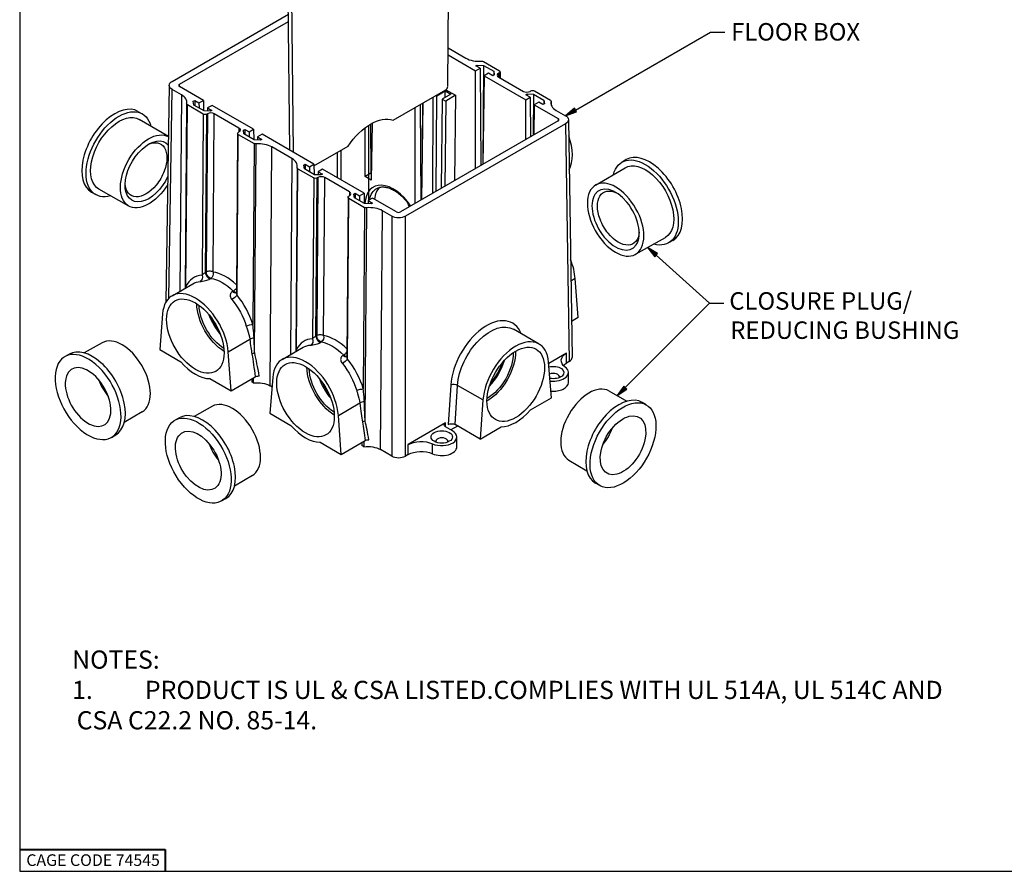
# Paper-space layout 'Sheet 1' of a CAD drawing. Units: inches. Extents: x 0.1 to 16.4, y 0 to 10.4.
# Drawn here: x 0.1 to 6.8, y 0 to 5.9 of the extents above; entities that cross this region are included whole.
import ezdxf

# ---------------------------------------------------------------- set-up
doc = ezdxf.new("R2010")
doc.units = ezdxf.units.IN
doc.header["$MEASUREMENT"] = 0
for name, color, linetype, lineweight in [('Border (ANSI)', 7, 'Continuous', 25), ('Symbol (ANSI)', 7, 'Continuous', 25), ('Tweak Trail (ANSI)', 7, 'Continuous', 25), ('Visible (ANSI)', 7, 'Continuous', 50), ('Visible Narrow (ANSI)', 7, 'Continuous', 35)]:
    doc.layers.add(name, color=color, linetype=linetype, lineweight=lineweight)
doc.styles.get("Standard").update_dxf_attribs({"font": 'tahoma.ttf'})

psp = doc.layouts.new('Sheet 1')

# ---------------------------------------------------------------- linework, layer by layer
at = {"layer": 'Border (ANSI)'}
for p, q in [((0.0858, 10.3652), (0.0858, 0.0102)), ((0.0858, 0.0102), (16.4408, 0.0102))]:
    psp.add_line(p, q, dxfattribs=at)
at = {"layer": 'Border (ANSI)', "lineweight": 40}
for p, q in [((0.0858, 0.1602), (1.0858, 0.1602)), ((1.0858, 0.1602), (1.0858, 0.0102))]:
    psp.add_line(p, q, dxfattribs=at)
at = {"layer": 'Symbol (ANSI)', "lineweight": 25}
for p, q in [((3.9032, 5.238), (4.8295, 5.7727)), ((4.8295, 5.7727), (4.9279, 5.7727)), ((3.8959, 5.2507), (3.835, 5.1986)), ((3.9032, 5.238), (3.835, 5.1986)), ((3.835, 5.1986), (3.9106, 5.2252)), ((3.9106, 5.2252), (3.8959, 5.2507)), ((4.3983, 4.2944), (4.447, 4.2308)), ((4.4667, 4.2527), (4.3983, 4.2944)), ((4.4568, 4.2417), (4.3983, 4.2944)), ((4.447, 4.2308), (4.4667, 4.2527)), ((4.4568, 4.2417), (4.8239, 3.9115)), ((4.2448, 3.3324), (4.8239, 3.9115)), ((4.8239, 3.9115), (4.9223, 3.9115)), ((4.2344, 3.3428), (4.1892, 3.2767)), ((4.2448, 3.3324), (4.1892, 3.2767)), ((4.1892, 3.2767), (4.2553, 3.3219)), ((4.2553, 3.3219), (4.2344, 3.3428))]:
    psp.add_line(p, q, dxfattribs=at)
at = {"layer": 'Symbol (ANSI)', "linetype": 'Continuous', "lineweight": 25}
for points in [[(3.866, 5.2252), (3.9106, 5.2252), (3.835, 5.1986)], [(3.8959, 5.2507), (3.9106, 5.2252), (3.866, 5.2252)], [(4.3983, 4.2944), (4.4667, 4.2527), (4.4302, 4.2527)], [(4.4302, 4.2527), (4.4667, 4.2527), (4.447, 4.2308)], [(4.2201, 3.3219), (4.2553, 3.3219), (4.1892, 3.2767)], [(4.2344, 3.3428), (4.2553, 3.3219), (4.2201, 3.3219)]]:
    psp.add_solid(points, dxfattribs=at)
at = {"layer": 'Tweak Trail (ANSI)'}
psp.add_line((2.4836, 4.6187), (2.4836, 5.1338), dxfattribs=at)
at = {"layer": 'Visible (ANSI)', "lineweight": 25}
for p, q in [((1.9399, 4.9623), (1.9275, 6.2581)), ((1.9511, 6.2445), (1.9634, 4.9487)), ((3.0259, 5.4008), (3.0339, 6.2478)), ((1.1322, 5.4344), (1.931, 5.8956)), ((1.1837, 5.4152), (1.9314, 5.8468)), ((3.0279, 5.616), (3.2167, 5.507)), ((3.0284, 5.6643), (3.1497, 5.5943)), ((3.2179, 5.5417), (3.2273, 5.5472)), ((3.2273, 5.5472), (3.2273, 5.5363)), ((3.2273, 5.5472), (3.2712, 5.5449)), ((3.2712, 5.5449), (3.2656, 4.8643)), ((3.2711, 5.5708), (3.3805, 5.5077)), ((3.2712, 5.5449), (3.3413, 5.5045)), ((3.2167, 5.507), (3.2473, 5.5247)), ((3.2167, 4.8361), (3.2167, 5.507)), ((3.2473, 5.5247), (3.2179, 5.5417)), ((3.2473, 5.5247), (3.2523, 4.8567)), ((3.3062, 5.4907), (3.2756, 5.473)), ((3.3357, 5.4737), (3.3062, 5.4907)), ((3.3451, 5.4791), (3.3357, 5.4737)), ((3.3413, 5.5045), (3.3413, 5.4769)), ((3.3413, 5.5045), (3.3451, 5.4791)), ((3.3805, 5.4941), (3.3754, 5.4912)), ((3.3854, 5.5009), (3.3857, 5.458)), ((3.2756, 5.473), (3.2664, 4.8648)), ((3.2756, 5.473), (3.5606, 5.3085)), ((3.3754, 5.4639), (3.5449, 5.3661)), ((1.1127, 5.4075), (1.0902, 3.92)), ((1.1967, 5.3428), (1.1322, 5.38)), ((1.3478, 5.3041), (1.1837, 5.3988)), ((2.65, 5.1676), (3.0118, 5.3765)), ((2.9494, 5.3353), (3.0078, 5.369)), ((3.046, 5.3469), (2.9876, 5.3132)), ((3.0078, 5.369), (3.046, 5.3469)), ((3.0079, 5.3249), (3.0078, 5.369)), ((3.0132, 5.3774), (3.0796, 5.3391)), ((3.5617, 5.3432), (3.5712, 5.3486)), ((3.5912, 5.3262), (3.5617, 5.3432)), ((3.5712, 5.3486), (3.5712, 5.3377)), ((3.5712, 5.3486), (3.6151, 5.3464)), ((3.592, 5.3661), (3.5971, 5.369)), ((3.6151, 5.3464), (3.6128, 5.0648)), ((3.6151, 5.3464), (3.6852, 5.3059)), ((3.6207, 5.369), (3.7301, 5.3059)), ((1.2324, 5.2795), (1.2228, 4.015)), ((1.2783, 5.298), (1.2877, 5.3034)), ((1.2821, 5.2726), (1.2783, 5.298)), ((1.2877, 5.3034), (1.2877, 5.2694)), ((1.2877, 5.3034), (1.3172, 5.2864)), ((1.3172, 5.2864), (1.3478, 5.3041)), ((1.3172, 5.2864), (1.3174, 5.2523)), ((1.3478, 5.3041), (1.3489, 5.2341)), ((2.8362, 5.2751), (2.8411, 4.6193)), ((2.8543, 5.2856), (2.8443, 4.6211)), ((2.8522, 5.2843), (2.8497, 4.9798)), ((2.9233, 4.6667), (2.9257, 5.3268)), ((2.9449, 5.3379), (2.9494, 5.3353)), ((2.9469, 4.6804), (2.9494, 5.3353)), ((2.9876, 5.3132), (2.9807, 4.6999)), ((2.9876, 5.3132), (3.0112, 5.2996)), ((3.0112, 5.2996), (3.0046, 4.7137)), ((3.0796, 5.3391), (3.0112, 5.2996)), ((3.0796, 5.3391), (3.0729, 4.7531)), ((3.5606, 5.3085), (3.5912, 5.3262)), ((3.5606, 5.0347), (3.5606, 5.3085)), ((3.5912, 5.3262), (3.5933, 5.0535)), ((3.6195, 5.2744), (3.6164, 5.0669)), ((3.6501, 5.2921), (3.6195, 5.2744)), ((3.6195, 5.2744), (3.7835, 5.1797)), ((3.6796, 5.2751), (3.6501, 5.2921)), ((3.689, 5.2806), (3.6796, 5.2751)), ((3.6852, 5.3059), (3.6852, 5.2784)), ((3.6852, 5.3059), (3.689, 5.2806)), ((3.7349, 5.2991), (3.7351, 5.2759)), ((0.8983, 5.2285), (0.9278, 5.2115)), ((1.3466, 5.2095), (1.2372, 5.2727)), ((1.3522, 5.2322), (1.2821, 5.2726)), ((1.3961, 5.2299), (1.3522, 5.2322)), ((1.3753, 5.2125), (1.3702, 5.2095)), ((1.3761, 5.2524), (1.3759, 5.231)), ((1.4067, 5.2701), (1.3761, 5.2524)), ((1.3761, 5.2524), (1.4055, 5.2354)), ((1.4055, 5.2354), (1.3961, 5.2299)), ((1.6917, 5.1056), (1.4067, 5.2701)), ((1.5919, 5.1146), (1.4224, 5.2125)), ((2.8018, 4.5966), (2.8018, 5.2553)), ((3.7706, 5.2358), (3.835, 5.1986)), ((1.1074, 5.0553), (0.9068, 5.1736)), ((2.4948, 5.1406), (2.4973, 4.8037)), ((2.5053, 5.1464), (2.4994, 4.7571)), ((3.7835, 5.1634), (2.7017, 4.5388)), ((3.835, 5.1441), (2.735, 4.509)), ((3.8546, 5.1717), (3.8793, 3.5387)), ((1.5819, 5.0777), (1.5737, 3.9875)), ((1.5919, 5.0874), (1.5868, 5.0845)), ((1.6222, 5.0994), (1.6316, 5.1049)), ((1.626, 5.0741), (1.6222, 5.0994)), ((1.6961, 5.0336), (1.626, 5.0741)), ((1.6316, 5.1049), (1.6316, 5.0709)), ((1.6316, 5.1049), (1.661, 5.0879)), ((1.661, 5.0879), (1.6917, 5.1056)), ((1.661, 5.0879), (1.6613, 5.0537)), ((1.6917, 5.1056), (1.6927, 5.0356)), ((1.7506, 5.0715), (1.72, 5.0539)), ((2.1065, 4.8661), (1.7506, 5.0715)), ((2.458, 4.781), (2.458, 5.116)), ((1.5868, 5.0709), (1.6962, 5.0077)), ((1.74, 5.0314), (1.6961, 5.0336)), ((1.72, 5.0539), (1.7198, 5.0324)), ((1.72, 5.0539), (1.7494, 5.0368)), ((1.7494, 5.0368), (1.74, 5.0314)), ((1.9554, 4.9047), (1.8176, 4.9843)), ((2.1067, 4.8539), (2.3408, 4.9891)), ((4.2517, 4.8972), (4.2222, 4.8802)), ((1.9911, 4.8415), (1.9816, 3.5794)), ((1.996, 4.8346), (2.1053, 4.7715)), ((2.037, 4.8599), (2.0464, 4.8654)), ((2.0408, 4.8346), (2.037, 4.8599)), ((2.1109, 4.7941), (2.0408, 4.8346)), ((2.0464, 4.8654), (2.0464, 4.8314)), ((2.0464, 4.8654), (2.0759, 4.8484)), ((2.0759, 4.8484), (2.1065, 4.8661)), ((2.0759, 4.8484), (2.0761, 4.8142)), ((2.1065, 4.8661), (2.1076, 4.7961)), ((2.1348, 4.8144), (2.1346, 4.7929)), ((2.1654, 4.832), (2.1348, 4.8144)), ((2.1348, 4.8144), (2.1643, 4.7973)), ((2.4504, 4.6675), (2.1654, 4.832)), ((2.4973, 4.8037), (2.458, 4.781)), ((2.5005, 4.8296), (2.4971, 4.8298)), ((4.0403, 4.7226), (4.2431, 4.8422)), ((2.1548, 4.7919), (2.1109, 4.7941)), ((2.1289, 4.7715), (2.134, 4.7744)), ((2.1643, 4.7973), (2.1548, 4.7919)), ((2.3506, 4.6766), (2.1811, 4.7744)), ((2.4994, 4.7571), (2.458, 4.781)), ((0.5783, 4.6743), (0.6078, 4.6573)), ((0.8351, 4.5786), (0.6302, 4.6944)), ((2.3809, 4.6614), (2.3903, 4.6668)), ((2.3903, 4.6668), (2.3903, 4.6328)), ((2.3903, 4.6668), (2.4198, 4.6498)), ((2.4198, 4.6498), (2.4504, 4.6675)), ((2.4504, 4.6675), (2.4515, 4.5975)), ((2.3406, 4.6397), (2.3324, 3.5484)), ((2.3506, 4.6494), (2.3455, 4.6464)), ((2.3455, 4.6328), (2.4549, 4.5697)), ((2.3847, 4.636), (2.3809, 4.6614)), ((2.4548, 4.5956), (2.3847, 4.636)), ((2.4198, 4.6498), (2.42, 4.6157)), ((2.4787, 4.6158), (2.4785, 4.5944)), ((2.5093, 4.6335), (2.4787, 4.6158)), ((2.4787, 4.6158), (2.5082, 4.5988)), ((2.5082, 4.5988), (2.4987, 4.5934)), ((2.6734, 4.5388), (2.5093, 4.6335)), ((2.8444, 4.6311), (2.841, 4.6312)), ((2.4987, 4.5934), (2.4548, 4.5956)), ((2.6407, 4.509), (2.5763, 4.5462)), ((4.3148, 4.2472), (4.5198, 4.363)), ((4.5717, 4.3429), (4.5422, 4.3259)), ((3.92, 3.8123), (3.9005, 4.0803)), ((1.1322, 3.9627), (1.2755, 4.0454)), ((1.0668, 3.8385), (1.0473, 3.5929)), ((3.92, 3.8123), (3.8755, 3.7866)), ((3.6524, 3.6313), (3.4773, 3.7324)), ((0.6525, 3.6403), (0.5283, 3.5701)), ((1.0473, 3.5929), (1.1916, 3.5095)), ((1.8888, 3.5258), (2.0321, 3.6086)), ((0.3956, 3.5446), (0.4251, 3.5616)), ((1.537, 3.3101), (1.5176, 3.5782)), ((3.8419, 3.5689), (3.7186, 3.4977)), ((3.8419, 3.5008), (3.8419, 3.5689)), ((3.7373, 3.2615), (3.7179, 3.5071)), ((3.8597, 3.5112), (3.8419, 3.5008)), ((1.3927, 3.3934), (1.537, 3.3101)), ((1.537, 3.3101), (1.7032, 3.406)), ((1.6792, 3.3922), (1.679, 3.3704)), ((1.6902, 3.3985), (1.6899, 3.3641)), ((1.8234, 3.4016), (1.8039, 3.156)), ((3.8539, 3.3671), (3.8539, 3.4352)), ((1.6899, 3.3641), (1.679, 3.3704)), ((1.8182, 3.3367), (1.8053, 3.3442)), ((3.267, 3.2468), (3.2476, 2.9787)), ((3.593, 3.1782), (3.7373, 3.2615)), ((4.1321, 3.3089), (4.2563, 3.2388)), ((1.4091, 3.2034), (1.2849, 3.1333)), ((4.389, 3.2132), (4.3595, 3.2302)), ((0.9269, 3.1649), (0.8041, 3.0924)), ((1.1522, 3.1077), (1.1817, 3.1247)), ((1.8039, 3.156), (1.9482, 3.0727)), ((2.2936, 2.8733), (2.2742, 3.1413)), ((3.011, 3.0892), (2.7529, 2.9402)), ((3.011, 3.062), (3.011, 3.0892)), ((3.0576, 3.0351), (3.011, 3.062)), ((3.0926, 3.0682), (3.0463, 3.0416)), ((3.2476, 2.9787), (3.0757, 3.078)), ((3.2476, 2.9787), (3.3919, 3.0621)), ((0.7156, 2.9903), (0.7451, 3.0073)), ((3.0878, 2.9248), (3.0878, 2.9929)), ((2.1493, 2.9566), (2.2936, 2.8733)), ((2.2936, 2.8733), (2.458, 2.9682)), ((2.4358, 2.9553), (2.4356, 2.9336)), ((2.4487, 2.926), (2.4356, 2.9336)), ((2.449, 2.9629), (2.4487, 2.926)), ((2.7529, 2.8721), (2.7529, 2.9402)), ((2.6407, 2.8618), (2.564, 2.9061)), ((2.7529, 2.8721), (2.735, 2.8618)), ((3.8577, 2.8335), (3.9805, 2.7611)), ((1.6835, 2.7281), (1.5607, 2.6556)), ((4.069, 2.6589), (4.0395, 2.6759)), ((1.4722, 2.5535), (1.5017, 2.5705))]:
    psp.add_line(p, q, dxfattribs=at)
at = {"layer": 'Visible (ANSI)', "lineweight": 25, "extrusion": (0, 0, -1)}
for centre, start, end in [((-0.7572, 4.9405), 200.70106, 219.29894), ((-4.3928, 4.6092), 320.70106, 339.29894)]:
    psp.add_arc(centre, 0.3433, start, end, dxfattribs=at)
at = {"layer": 'Visible (ANSI)', "lineweight": 25}
for centre, major_axis, ratio, start_param, end_param in [((3.2393, 5.646), (0.1267, 0), 0.57735, 3.926953, 4.852775), ((3.399, 5.4776), (0.0333, 0), 0.57735, 2.356156, 3.926953), ((1.1979, 5.407), (-0.02, 0), 0.577306, 5.497825, 7.068545), ((1.1071, 5.2911), (-0.1267, 0), 0.57735, 3.001131, 3.926953), ((3.0118, 5.3928), (0.01, 0.0173), 0.57735, 3.926991, 5.486878), ((3.5685, 5.3797), (0.0333, 0), 0.57735, 3.926953, 5.497749), ((0.7383, 4.9514), (0.16, 0.2771), 0.57735, 0, 3.141593), ((3.8602, 5.2875), (0.1267, 0), 0.57735, 3.001131, 3.926953), ((1.3988, 5.1989), (-0.0333, 0), 0.57735, 3.926953, 5.497749), ((3.7694, 5.1716), (0.02, 0), 0.577306, 5.497825, 7.068545), ((1.5683, 5.101), (-0.0333, 0), 0.57735, 2.356156, 3.926953), ((1.728, 4.9326), (-0.1267, 0), 0.57735, 3.926953, 4.852775), ((3.6551, 5.0569), (0.16, -0.2771), 0.57735, 0.345328, 1.260679), ((4.4117, 4.6201), (0.16, -0.2771), 0.57735, 0, 3.141593), ((1.8658, 4.853), (-0.1267, 0), 0.57735, 3.001131, 3.926953), ((2.1575, 4.7608), (-0.0333, 0), 0.57735, 3.926953, 5.497749), ((2.327, 4.663), (-0.0333, 0), 0.57735, 2.356156, 3.926953), ((2.7025, 4.4998), (-0.1277, 0.2211), 0.57735, 0.150619, 0.6788), ((2.4867, 4.4945), (-0.1267, 0), 0.57735, 3.926953, 4.852775), ((2.6875, 4.547), (0.02, 0), 0.577394, 3.927029, 5.497749), ((3.6751, 4.1877), (-0.16, 0.2771), 0.57735, 4.014257, 4.467806), ((1.2922, 3.6855), (-0.16, 0.2771), 0.57735, 4.014257, 6.981317), ((0.789, 3.4021), (0.1372, -0.2377), 0.57735, 0.005384, 3.136209), ((3.4924, 3.3542), (0.16, 0.2771), 0.57735, 5.585054, 8.552113), ((0.5851, 3.2844), (0.16, -0.2771), 0.57735, 0, 3.141593), ((2.0488, 3.2487), (-0.16, 0.2771), 0.57735, 4.014257, 6.981317), ((3.8126, 3.5384), (0.0667, 0), 0.577306, 5.497825, 6.291911), ((1.2922, 3.6855), (0.16, -0.2771), 0.57735, 5.037294, 5.958281), ((3.7505, 3.4352), (0.1033, 0), 0.57735, 4.494223, 6.948934), ((0.7654, 3.3885), (0.1092, -0.1891), 0.57735, 4.403908, 5.02087), ((3.7505, 3.4054), (0.0417, 0), 0.57735, 6.051059, 8.53119), ((3.7505, 3.3671), (0.1033, 0), 0.57735, 4.547847, 6.283185), ((3.9956, 3.0708), (0.1372, 0.2377), 0.57735, 0.005384, 3.136209), ((1.5456, 2.9653), (0.1372, -0.2377), 0.57735, 0.005384, 3.136209), ((4.1995, 2.9531), (0.16, 0.2771), 0.57735, 0, 3.141593), ((3.4924, 3.3542), (-0.16, -0.2771), 0.57735, 0.324905, 1.245892), ((1.3417, 2.8476), (0.16, -0.2771), 0.57735, 0, 3.141593), ((2.0488, 3.2487), (0.16, -0.2771), 0.57735, 5.037294, 5.958281), ((4.0192, 3.0572), (0.1092, 0.1891), 0.57735, 4.403908, 5.02087), ((2.9845, 2.9929), (0.1033, 0), 0.57735, 4.04664, 7.068583), ((2.9845, 2.9631), (0.0417, 0), 0.57735, 6.051059, 9.656904), ((1.522, 2.9517), (0.1092, -0.1891), 0.57735, 4.403908, 5.02087), ((2.9845, 2.9248), (0.1033, 0), 0.57735, 4.04664, 6.283185), ((2.6879, 2.889), (0.0667, 0), 0.577394, 3.927029, 5.497749)]:
    psp.add_ellipse(centre, major_axis=major_axis, ratio=ratio, start_param=start_param, end_param=end_param, dxfattribs=at)
at = {"layer": 'Visible (ANSI)', "lineweight": 25, "extrusion": (0, 0, -1)}
for centre, major_axis, ratio, start_param, end_param in [((3.2593, 5.564), (0.0167, 0), 0.57735, 4.572003, 5.497825), ((3.3687, 5.5009), (0.0167, 0), 0.57735, 5.497825, 7.068622), ((1.1794, 5.4072), (-0.0667, 0), 0.577306, 5.497825, 7.068545), ((3.6089, 5.3622), (0.0167, 0), 0.57735, 3.927029, 5.497825), ((1.249, 5.2795), (-0.0167, 0), 0.57735, 5.497825, 6.423647), ((3.7183, 5.2991), (0.0167, 0), 0.57735, 5.497825, 6.423647), ((0.7678, 4.9344), (-0.16, -0.2771), 0.57735, 5.751325, 9.956638), ((1.3584, 5.2163), (-0.0167, 0), 0.57735, 3.927029, 5.497825), ((0.7678, 4.9344), (-0.1383, -0.2396), 0.57735, 6.277801, 9.430162), ((2.4954, 4.8552), (0.175, 0.3031), 0.57735, 4.82318, 6.172394), ((3.7879, 5.1714), (0.0667, 0), 0.577306, 5.497825, 7.068545), ((0.9716, 4.8167), (-0.1372, -0.2377), 0.57735, 4.75834, 9.414038), ((1.5986, 5.0777), (-0.0167, 0), 0.57735, 5.497825, 7.068622), ((0.9716, 4.8167), (-0.1147, -0.1987), 0.57735, 4.551144, 9.621234), ((0.9528, 4.8276), (0.1017, 0.1761), 0.57735, 5.58484, 7.577637), ((1.708, 5.0145), (-0.0167, 0), 0.57735, 4.572003, 5.497825), ((4.3822, 4.603), (-0.16, 0.2771), 0.57735, 5.751325, 9.956638), ((4.3822, 4.603), (-0.1383, 0.2396), 0.57735, 6.277801, 9.430162), ((2.0077, 4.8414), (-0.0167, 0), 0.57735, 5.497825, 6.423647), ((2.1171, 4.7783), (-0.0167, 0), 0.57735, 3.927029, 5.497825), ((4.1783, 4.4853), (0.1372, -0.2377), 0.57735, 4.427990277152896, 10.71117558433248), ((0.9528, 4.8276), (-0.1017, -0.1761), 0.57735, 4.988734, 6.981531), ((4.1783, 4.4853), (0.1147, -0.1987), 0.57735, 4.427990277152896, 10.71117558433248), ((4.1972, 4.4962), (-0.1017, 0.1761), 0.57735, 4.988734, 6.981531), ((2.3573, 4.6396), (-0.0167, 0), 0.57735, 5.497825, 7.068622), ((2.9185, 4.6245), (-0.1397, 0.2421), 0.57735, 4.834974, 4.939128), ((2.4667, 4.5765), (-0.0167, 0), 0.57735, 4.572003, 5.497825), ((2.6879, 4.5363), (-0.0667, 0), 0.577394, 3.927029, 5.497749), ((4.1972, 4.4962), (0.1017, -0.1761), 0.57735, 5.58484, 7.577637), ((1.2922, 3.6855), (-0.1398, 0.2421), 0.57735, 5.497787, 11.780972), ((1.498, 3.8044), (-0.1373, 0.242), 0.582366, 3.956033, 5.451175), ((1.498, 3.8044), (0.126, -0.2221), 0.582366, 0.825463, 2.297895), ((0.5556, 3.2674), (-0.16, 0.2771), 0.57735, 5.633713233749366, 11.91689854092895), ((3.4924, 3.3542), (-0.1398, -0.2421), 0.57735, 5.497787, 11.780972), ((2.0488, 3.2487), (-0.1398, 0.2421), 0.57735, 5.497787, 11.780972), ((3.2953, 3.468), (0.1367, 0.241), 0.582366, 0.78755, 2.371612), ((3.2953, 3.468), (0.126, 0.2221), 0.582366, 0.79127, 2.368616), ((3.9314, 3.5172), (-0.1267, 0), 0.57735, 5.617436, 7.068583), ((0.5556, 3.2674), (-0.1108, 0.192), 0.57735, 5.633713233749365, 11.91689854092895), ((2.2546, 3.3675), (-0.1373, 0.242), 0.582366, 3.956033, 5.451175), ((2.2546, 3.3675), (0.126, -0.2221), 0.582366, 0.825463, 2.297895), ((3.7505, 3.4352), (0.0733, 0), 0.57735, 4.290324, 8.18462), ((3.9314, 3.4491), (0.1267, 0), 0.57735, 3.625455, 3.926991), ((1.7157, 3.2925), (0.1267, 0), 0.57735, 4.507839, 5.497825), ((4.229, 2.9361), (0.16, 0.2771), 0.57735, 4.202543, 10.485728), ((1.3122, 2.8306), (-0.16, 0.2771), 0.57735, 6.036486, 12.319671), ((4.229, 2.9361), (0.1108, 0.192), 0.57735, 4.202543, 10.485728), ((1.3122, 2.8306), (-0.1108, 0.192), 0.57735, 6.036486, 12.319671), ((3.0346, 3.0756), (-0.0333, 0), 0.57735, 5.497787, 7.068583), ((3.0521, 3.0643), (0.0334, 0.0001), 0.577781, 3.931151, 5.501187), ((2.9845, 2.9929), (-0.0733, 0), 0.57735, 3.926991, 10.210176), ((2.4744, 2.8544), (0.1267, 0), 0.57735, 4.507839, 5.497825), ((2.8425, 2.8885), (0.1267, 0), 0.57735, 3.926991, 5.378138), ((2.8425, 2.8204), (0.1267, 0), 0.57735, 3.926991, 5.378138)]:
    psp.add_ellipse(centre, major_axis=major_axis, ratio=ratio, start_param=start_param, end_param=end_param, dxfattribs=at)
at = {"layer": 'Visible (ANSI)', "lineweight": 25}
for points, knots in [([(2.5379, 4.6996), (2.5448, 4.7036), (2.5523, 4.7064), (2.5683, 4.7098), (2.5767, 4.7103), (2.5939, 4.7093), (2.6025, 4.7078), (2.6202, 4.703), (2.6292, 4.6997), (2.6474, 4.6913), (2.6566, 4.6862), (2.6751, 4.6744), (2.6843, 4.6676), (2.7027, 4.6525), (2.7117, 4.6441), (2.7295, 4.6261), (2.7381, 4.6163), (2.7539, 4.5968), (2.761, 4.5871), (2.7678, 4.577)], [-0.785398, -0.785398, -0.785398, -0.785398, -0.595457, -0.595457, -0.417702, -0.417702, -0.255137, -0.255137, -0.099324, -0.099324, 0.054394, 0.054394, 0.207942, 0.207942, 0.361971, 0.361971, 0.516587, 0.516587, 0.655771, 0.655771, 0.655771, 0.655771]), ([(1.5717, 3.9837), (1.5717, 3.9837), (1.5718, 3.9837), (1.572, 3.9839), (1.5723, 3.9842), (1.5728, 3.9849), (1.5731, 3.9853), (1.5734, 3.9862), (1.5736, 3.9866), (1.5737, 3.9873), (1.5737, 3.9875), (1.5737, 3.9875)], [0.0171534, 0.0171534, 0.0171534, 0.0171534, 0.0603645, 0.0603645, 0.1207291, 0.1207291, 0.1810936, 0.1810936, 0.2414581, 0.2414581, 0.3018226, 0.3018226, 0.3018226, 0.3018226]), ([(1.4036, 3.8096), (1.4066, 3.803), (1.4097, 3.7964), (1.419, 3.7776), (1.4257, 3.7657), (1.4396, 3.7431), (1.4468, 3.7325), (1.4544, 3.7223)], [2.1590966, 2.1590966, 2.1590966, 2.1590966, 2.2430199, 2.2430199, 2.3983897, 2.3983897, 2.5446253, 2.5446253, 2.5446253, 2.5446253]), ([(2.3304, 3.5447), (2.3304, 3.5447), (2.3305, 3.5448), (2.3308, 3.545), (2.331, 3.5453), (2.3316, 3.546), (2.3318, 3.5464), (2.3322, 3.5472), (2.3323, 3.5477), (2.3324, 3.5482), (2.3324, 3.5484), (2.3324, 3.5484)], [0.0143497, 0.0143497, 0.0143497, 0.0143497, 0.060409, 0.060409, 0.1208181, 0.1208181, 0.1812271, 0.1812271, 0.2416361, 0.2416361, 0.3009337, 0.3009337, 0.3009337, 0.3009337]), ([(3.3179, 3.3604), (3.3249, 3.3685), (3.3317, 3.377), (3.3463, 3.3967), (3.3539, 3.408), (3.3682, 3.4313), (3.3748, 3.4433), (3.3868, 3.4677), (3.3923, 3.48), (3.3985, 3.4963), (3.4, 3.5002), (3.4013, 3.5041)], [-2.6726124, -2.6726124, -2.6726124, -2.6726124, -2.5459716, -2.5459716, -2.3907046, -2.3907046, -2.2352744, -2.2352744, -2.0799135, -2.0799135, -2.0310552, -2.0310552, -2.0310552, -2.0310552]), ([(1.7032, 3.406), (1.7063, 3.4078), (1.7099, 3.4092), (1.7166, 3.4108), (1.7194, 3.4113), (1.7251, 3.4117), (1.728, 3.4118), (1.7309, 3.4116)], [0, 0, 0, 0, 0.0994383, 0.0994383, 0.1652435, 0.1652435, 0.2312646, 0.2312646, 0.2312646, 0.2312646]), ([(2.1602, 3.3728), (2.1632, 3.3662), (2.1663, 3.3595), (2.1756, 3.3408), (2.1823, 3.3288), (2.1962, 3.3063), (2.2034, 3.2956), (2.211, 3.2854)], [2.1590966, 2.1590966, 2.1590966, 2.1590966, 2.2430199, 2.2430199, 2.3983897, 2.3983897, 2.5446253, 2.5446253, 2.5446253, 2.5446253]), ([(2.458, 2.9682), (2.4611, 2.97), (2.4648, 2.9714), (2.4712, 2.9729), (2.4738, 2.9734), (2.479, 2.9739), (2.4817, 2.9739), (2.4843, 2.9738)], [0, 0, 0, 0, 0.0995441, 0.0995441, 0.160055, 0.160055, 0.2207647, 0.2207647, 0.2207647, 0.2207647])]:
    psp.add_open_spline(points, degree=3, knots=knots, dxfattribs=at)
at = {"layer": 'Visible Narrow (ANSI)', "lineweight": 25}
for p, q in [((3.3756, 5.4638), (3.3754, 5.4912)), ((3.3805, 5.4941), (3.3807, 5.4609)), ((1.184, 5.3987), (1.1837, 5.4152)), ((1.1106, 3.9463), (1.1322, 5.38)), ((1.1967, 5.3428), (1.1865, 3.9941)), ((3.7348, 5.2977), (3.7349, 5.2766)), ((1.2278, 4.0256), (1.2372, 5.2727)), ((1.3466, 5.2095), (1.3383, 4.1041)), ((1.362, 4.1231), (1.3702, 5.2095)), ((1.3753, 5.2125), (1.3671, 4.126)), ((1.4142, 4.1258), (1.4224, 5.2125)), ((3.7835, 5.1797), (3.7833, 5.1633)), ((3.835, 5.1441), (3.8597, 3.5112)), ((1.5919, 5.1146), (1.5917, 5.0873)), ((1.5785, 3.9668), (1.5868, 5.0709)), ((1.6962, 5.0077), (1.6868, 3.7663)), ((1.6995, 3.5685), (1.7103, 5.005)), ((1.8053, 3.3442), (1.8176, 4.9843)), ((2.2656, 4.9457), (2.2656, 4.7742)), ((2.2939, 4.7579), (2.2939, 4.962)), ((1.9554, 4.9047), (1.9453, 3.5585)), ((1.9866, 3.5933), (1.996, 4.8346)), ((2.1053, 4.7715), (2.097, 3.6674)), ((2.1207, 3.6859), (2.1289, 4.7715)), ((2.134, 4.7744), (2.1258, 3.6889)), ((2.1729, 3.6886), (2.1811, 4.7744)), ((2.3506, 4.6766), (2.3504, 4.6492)), ((2.3372, 3.5274), (2.3455, 4.6328)), ((2.4549, 4.5697), (2.4455, 3.3226)), ((2.458, 3.1024), (2.469, 4.5669)), ((2.564, 2.9061), (2.5763, 4.5462)), ((2.6407, 4.509), (2.6407, 2.8618)), ((2.735, 2.8618), (2.735, 4.509)), ((1.3671, 4.126), (1.362, 4.1231)), ((1.3937, 4.0793), (1.3987, 4.0822)), ((3.9005, 4.0803), (3.8713, 4.0635)), ((1.5522, 3.9944), (1.5472, 3.9915)), ((1.5176, 3.5782), (1.6661, 3.6639)), ((2.1258, 3.6889), (2.1207, 3.6859)), ((2.1522, 3.6421), (2.1573, 3.6451)), ((2.3107, 3.5556), (2.3057, 3.5527)), ((3.0462, 3.3494), (3.0285, 3.0779)), ((3.0757, 3.078), (3.0932, 3.3472)), ((3.267, 3.2468), (3.0932, 3.3472)), ((2.2742, 3.1413), (2.4213, 3.2263)), ((2.9207, 2.8779), (2.9207, 2.946))]:
    psp.add_line(p, q, dxfattribs=at)
for centre, major_axis, ratio, start_param, end_param in [((2.6502, 4.4697), (-0.1358, 0.2395), 0.582366, 4.840827, 7.012906), ((1.3906, 4.1124), (-0.0333, 0.0003), 0.57229, 3.931316, 5.502113), ((1.498, 3.8041), (-0.1743, 0.3073), 0.582366, 5.201344, 5.852758), ((1.4575, 3.7808), (-0.1743, 0.3073), 0.582366, 6.008483, 6.677267), ((1.3856, 4.1095), (0.0167, -0.0289), 0.57735, 3.926991, 5.848318), ((1.5601, 4.0155), (0.0235, 0.0237), 0.352337, 4.048971, 4.957292), ((1.4575, 3.7808), (-0.1743, 0.3073), 0.582366, 4.348662, 5.005654), ((1.5463, 3.8323), (-0.1295, 0.2201), 0.571892, 1.244791, 1.877641), ((3.2953, 3.4678), (-0.1743, -0.3073), 0.582366, 2.700666, 5.406081), ((1.6896, 3.6527), (-0.0331, -0.004), 0.554794, 4.477589, 5.432426), ((1.6765, 3.9639), (0.0305, -0.4895), 0.07459, 5.367357, 5.675278), ((2.2141, 3.344), (-0.1743, 0.3073), 0.582366, 5.9988, 6.655793), ((2.1443, 3.6723), (0.0167, -0.0289), 0.57735, 3.926991, 5.839292), ((2.1494, 3.6753), (-0.0333, 0.0003), 0.57229, 3.931316, 5.502113), ((2.2546, 3.3673), (-0.1743, 0.3073), 0.582366, 5.192441, 5.843732), ((1.7042, 3.5496), (-0.0329, -0.0056), 0.583364, 4.754949, 5.404208), ((1.712, 2.7972), (-0.0787, 0.9279), 0.100615, 5.42745, 5.685177), ((2.3188, 3.5765), (0.0236, 0.0235), 0.345711, 4.051034, 4.965293), ((2.2141, 3.344), (-0.1743, 0.3073), 0.582366, 4.327188, 4.995972), ((3.2465, 3.4962), (-0.1295, -0.2201), 0.571892, 1.168141, 1.992644), ((2.3029, 3.3955), (-0.1295, 0.2201), 0.571892, 1.244791, 1.877641), ((3.0697, 3.336), (-0.0333, 0.0022), 0.519795, 3.963072, 5.533107), ((2.4448, 3.2151), (-0.0331, -0.0037), 0.549856, 4.410595, 5.436881), ((2.435, 3.4977), (0.0305, -0.4895), 0.07459, 5.295518, 5.675278), ((2.4627, 3.0834), (-0.0329, -0.0056), 0.583364, 4.754949, 5.404208), ((2.4705, 2.331), (-0.0787, 0.9279), 0.100615, 5.469083, 5.685177)]:
    psp.add_ellipse(centre, major_axis=major_axis, ratio=ratio, start_param=start_param, end_param=end_param, dxfattribs=at)
at = {"layer": 'Visible Narrow (ANSI)', "lineweight": 25, "extrusion": (0, 0, -1)}
for centre, major_axis, ratio, start_param, end_param in [((2.6643, 4.4778), (0.1258, -0.2222), 0.582757, 2.548214, 3.136798), ((1.3906, 4.1124), (-0.0167, 0.0289), 0.57735, 3.57646, 5.497787), ((1.3906, 4.1124), (-0.005, -0.033), 0.738768, 4.184947, 5.747547), ((1.434, 3.7674), (0.1577, -0.2785), 0.582886, 3.136681, 3.415824), ((1.3147, 4.0908), (0.0022, -0.0333), 0.782441, 4.350393, 5.913557), ((1.4744, 3.7908), (0.1577, -0.2785), 0.582886, 3.571549, 4.263584), ((1.2043, 4.0122), (0.0302, -0.014), 0.750623, 5.204373, 5.421699), ((1.5551, 4.0125), (0.0167, -0.0289), 0.57735, 0.001522, 1.126903), ((1.5601, 4.0155), (0.0167, -0.0289), 0.57735, 0.207991, 1.126903), ((1.5549, 3.9535), (-0.0257, -0.0212), 0.234958, 3.784018, 5.347142), ((1.434, 3.7674), (0.1577, -0.2785), 0.582886, 4.418652, 5.075645), ((1.6633, 3.753), (0.0319, 0.0098), 0.289247, 4.061918, 5.629178), ((3.3188, 3.4544), (0.1577, 0.2785), 0.582886, 4.019169, 6.288097), ((1.7, 3.9527), (0.0081, -0.4755), 0.025035, 0.630589, 0.938509), ((2.0735, 3.6541), (0.0017, -0.0333), 0.780269, 4.33908, 5.902204), ((2.1494, 3.6753), (-0.0167, 0.0289), 0.57735, 3.585486, 5.497787), ((2.1494, 3.6753), (-0.0054, -0.0329), 0.735677, 4.176458, 5.739032), ((1.963, 3.5799), (0.0298, -0.0149), 0.757152, 5.182527, 5.491614), ((2.1906, 3.3306), (0.1577, -0.2785), 0.582886, 3.136681, 3.425506), ((2.231, 3.3539), (0.1577, -0.2785), 0.582886, 3.580574, 4.27261), ((1.6885, 2.8083), (-0.0569, 0.9137), 0.07459, 0.607908, 0.862434), ((2.3136, 3.5141), (-0.0258, -0.0211), 0.227412, 3.782641, 5.345805), ((2.3138, 3.5736), (0.0167, -0.0289), 0.57735, 0.001092, 1.135929), ((2.3188, 3.5765), (0.0167, -0.0289), 0.57735, 0.206917, 1.135929), ((2.1906, 3.3306), (0.1577, -0.2785), 0.582886, 4.428335, 5.097119), ((2.4219, 3.3092), (0.032, 0.0093), 0.305493, 4.057666, 5.625098), ((2.4585, 3.4866), (0.0081, -0.4755), 0.025035, 0.630589, 1.010349), ((2.447, 2.3422), (-0.0569, 0.9137), 0.07459, 0.607908, 0.82068)]:
    psp.add_ellipse(centre, major_axis=major_axis, ratio=ratio, start_param=start_param, end_param=end_param, dxfattribs=at)
at = {"layer": 'Visible Narrow (ANSI)', "lineweight": 25}
for points, knots in [([(1.3262, 4.0604), (1.3279, 4.0605), (1.3297, 4.0606), (1.3376, 4.0615), (1.3447, 4.0626), (1.3587, 4.0658), (1.3653, 4.0675), (1.3767, 4.0713), (1.3815, 4.0732), (1.3887, 4.0765), (1.3913, 4.0779), (1.3937, 4.0793)], [0, 0, 0, 0, 0.0690985, 0.0690985, 0.2706037, 0.2706037, 0.430863, 0.430863, 0.5541394, 0.5541394, 0.6311872, 0.6311872, 0.6311872, 0.6311872]), ([(1.362, 4.1231), (1.3612, 4.1226), (1.3603, 4.1221), (1.3579, 4.1206), (1.3563, 4.1196), (1.3523, 4.117), (1.35, 4.1154), (1.3451, 4.1114), (1.3425, 4.1091), (1.3396, 4.1058), (1.3389, 4.105), (1.3383, 4.1041)], [-0.6311872, -0.6311872, -0.6311872, -0.6311872, -0.5541394, -0.5541394, -0.430863, -0.430863, -0.2706037, -0.2706037, -0.0690985, -0.0690985, 0, 0, 0, 0]), ([(1.5472, 3.9915), (1.5448, 3.9901), (1.5427, 3.9886), (1.5356, 3.982), (1.5325, 3.9758), (1.5308, 3.9625), (1.5324, 3.9553), (1.5377, 3.9441), (1.5404, 3.9399), (1.5437, 3.936)], [0, 0, 0, 0, 0.075439, 0.075439, 0.2857585, 0.2857585, 0.4974185, 0.4974185, 0.629706, 0.629706, 0.629706, 0.629706]), ([(1.5785, 3.9668), (1.5773, 3.9698), (1.5763, 3.9727), (1.5743, 3.9799), (1.5737, 3.9839), (1.5737, 3.9875)], [-0.629706, -0.629706, -0.629706, -0.629706, -0.4974185, -0.4974185, -0.3018226, -0.3018226, -0.3018226, -0.3018226]), ([(1.6417, 3.7544), (1.6444, 3.7457), (1.6471, 3.7373), (1.657, 3.7065), (1.6634, 3.6852), (1.6661, 3.6639)], [-0.8911299, -0.8911299, -0.8911299, -0.8911299, -0.652568, -0.652568, 0, 0, 0, 0]), ([(1.6951, 3.6715), (1.6943, 3.6949), (1.6922, 3.718), (1.6887, 3.7495), (1.6878, 3.7579), (1.6868, 3.7663)], [0, 0, 0, 0, 0.652568, 0.652568, 0.8911299, 0.8911299, 0.8911299, 0.8911299]), ([(2.1207, 3.6859), (2.1199, 3.6855), (2.119, 3.6849), (2.1166, 3.6834), (2.1149, 3.6824), (2.1109, 3.6798), (2.1085, 3.6782), (2.1035, 3.6743), (2.101, 3.672), (2.0982, 3.6689), (2.0976, 3.6682), (2.097, 3.6674)], [-0.6297006, -0.6297006, -0.6297006, -0.6297006, -0.5514691, -0.5514691, -0.4262988, -0.4262988, -0.2635773, -0.2635773, -0.0612908, -0.0612908, 0, 0, 0, 0]), ([(2.0847, 3.6237), (2.0862, 3.6237), (2.0879, 3.6239), (2.0954, 3.6246), (2.1026, 3.6256), (2.1167, 3.6286), (2.1234, 3.6303), (2.1349, 3.6341), (2.1398, 3.636), (2.1471, 3.6394), (2.1498, 3.6407), (2.1522, 3.6421)], [0, 0, 0, 0, 0.0612908, 0.0612908, 0.2635773, 0.2635773, 0.4262988, 0.4262988, 0.5514691, 0.5514691, 0.6297006, 0.6297006, 0.6297006, 0.6297006]), ([(2.3057, 3.5527), (2.3034, 3.5514), (2.3013, 3.5499), (2.2943, 3.5434), (2.2911, 3.5372), (2.2893, 3.5237), (2.2908, 3.5164), (2.2962, 3.5051), (2.2989, 3.5008), (2.3022, 3.4968)], [0, 0, 0, 0, 0.0734997, 0.0734997, 0.2836715, 0.2836715, 0.4975305, 0.4975305, 0.6311923, 0.6311923, 0.6311923, 0.6311923]), ([(2.3372, 3.5274), (2.336, 3.5304), (2.335, 3.5335), (2.3331, 3.5407), (2.3324, 3.5448), (2.3324, 3.5484)], [-0.6311923, -0.6311923, -0.6311923, -0.6311923, -0.4975305, -0.4975305, -0.3020452, -0.3020452, -0.3020452, -0.3020452]), ([(2.4527, 3.2336), (2.4519, 3.2567), (2.4499, 3.2797), (2.4469, 3.3093), (2.4462, 3.3159), (2.4455, 3.3226)], [0, 0, 0, 0, 0.6444737, 0.6444737, 0.832344, 0.832344, 0.832344, 0.832344]), ([(2.4002, 3.3113), (2.4022, 3.3045), (2.4042, 3.2978), (2.4129, 3.2687), (2.4189, 3.2474), (2.4213, 3.2263)], [-0.832344, -0.832344, -0.832344, -0.832344, -0.6444737, -0.6444737, 0, 0, 0, 0])]:
    psp.add_open_spline(points, degree=3, knots=knots, dxfattribs=at)
for points in [[(1.2278, 4.0256), (1.2275, 4.0228), (1.2271, 4.0201), (1.2268, 4.0173)], [(1.9866, 3.5933), (1.9861, 3.5894), (1.9855, 3.5854), (1.9851, 3.5815)]]:
    psp.add_open_spline(points, degree=3, dxfattribs=at)

# ---------------------------------------------------------------- texts
at = {"layer": 'Border (ANSI)', "insert": (0.1312, 0.1269), "char_height": 0.08, "attachment_point": 1}
psp.add_mtext('\\fTahoma|b0|i0;\\W1.;CAGE CODE 74545', dxfattribs=at)
at = {"layer": 'Symbol (ANSI)', "char_height": 0.12, "attachment_point": 1}
for s, insert in [('\\fTahoma|b0|i0;\\W1.;FLOOR BOX', (4.9714, 5.8352)), ('\\fTahoma|b0|i0;\\W1.;CLOSURE PLUG/', (4.9591, 3.9872)), ('\\fTahoma|b0|i0;\\W1.;REDUCING BUSHING', (4.9658, 3.7864))]:
    psp.add_mtext(s, dxfattribs=dict(at, insert=insert))
at = {"layer": 'Symbol (ANSI)', "insert": (0.4459, 1.5267), "char_height": 0.125, "width": 6.017057, "attachment_point": 1}
psp.add_mtext('NOTES:\\P\\pi-0.25,l0.25,t0.25;1.^IPRODUCT IS UL & CSA LISTED.COMPLIES WITH UL 514A, UL 514C AND CSA C22.2 NO. 85-14.', dxfattribs=at)

doc.saveas('drawing.dxf')
